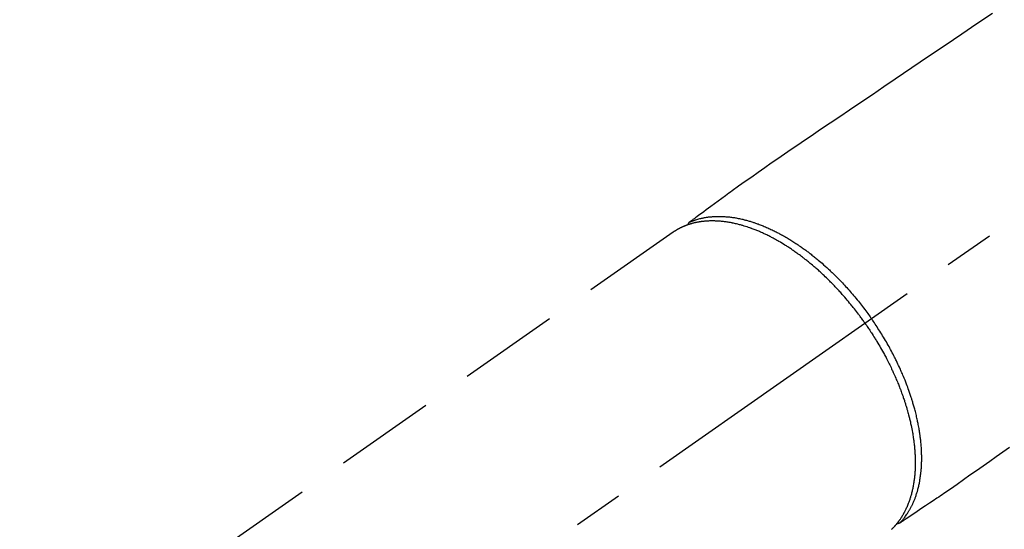
# Model space of a CAD drawing. Extents: x 163 to 26285, y -21830 to -13430.
# Drawn here: x 16760 to 16883, y -14868 to -14805 of the extents above; entities that cross this region are included whole.
import ezdxf

# ---------------------------------------------------------------- set-up
doc = ezdxf.new("R2010")
doc.units = 0
doc.header["$LTSCALE"] = 50
doc.header["$MEASUREMENT"] = 0
doc.linetypes.add('CENTER2', pattern=[1.125, 0.75, -0.125, 0.125, -0.125])
doc.linetypes.add('HIDDEN', pattern=[0.375, 0.25, -0.125])
doc.layers.get('0').update_dxf_attribs({"linetype": 'CONTINUOUS'})
doc.layers.add('150-機器', color=8, linetype='CONTINUOUS')
doc.layers.add('160-文字', color=254, linetype='CONTINUOUS')
doc.styles.add('KH001', font='txt')
doc.dimstyles.new('KH1xx030', dxfattribs={"dimscale": 30, "dimtxt": 2, "dimasz": 0.6, "dimexe": 0.3, "dimexo": 1.2, "dimgap": 0.5, "dimtad": 3, "dimdec": 1, "dimdsep": 46, "dimlunit": 6, "dimtxsty": 'KH001', "dimblk": 'DOT', "dimcen": 1, "dimdle": 1, "dimclrd": 256, "dimclre": 256, "dimclrt": 256, "dimadec": 0, "dimazin": 0, "dimtfac": 1, "dimtdec": 1, "dimtix": 1, "dimtmove": 2, "dimatfit": 3, "dimldrblk": 'CLOSEDBLANK', "dimfxl": 1, "dimtolj": 1, "dimtzin": 0, "dimlwd": -1, "dimlwe": -1, "dimarcsym": 0})

# ---------------------------------------------------------------- blocks, each defined once
blk = doc.blocks.new('_ClosedBlank')
at = {"color": 0, "linetype": 'ByBlock', "lineweight": -2}
for p, q in [((-1, 0.1667), (0, 0)), ((-1, 0.1667), (-1, -0.1667)), ((0, 0), (-1, -0.1667))]:
    blk.add_line(p, q, dxfattribs=at)
blk = doc.blocks.new('_Dot')
at = {"color": 0, "linetype": 'ByBlock', "lineweight": -2}
blk.add_line((-0.5, 0), (-1, 0), dxfattribs=at)
at = {"color": 0, "linetype": 'ByBlock', "const_width": 0.5}
blk.add_lwpolyline([(-0.25, 0, 1), (0.25, 0, 1)], format="xyb", close=True, dxfattribs=at)

msp = doc.modelspace()

# ---------------------------------------------------------------- linework, layer by layer
at = {"layer": '150-機器', "color": 13, "linetype": 'CENTER2'}
msp.add_line((17008.85, -14742.37), (16764.83, -14913.24), dxfattribs=at)
at = {"layer": '150-機器', "color": 13, "linetype": 'HIDDEN'}
msp.add_line((16841.57, -14831.5), (16781.23, -14873.75), dxfattribs=at)
for points in [[(16881.22, -14804.36), (16879.31, -14805.65), (16877.41, -14806.94), (16875.34, -14808.33), (16873.28, -14809.72), (16871.22, -14811.12), (16869.16, -14812.51), (16867.73, -14813.48), (16866.31, -14814.44), (16864.89, -14815.4), (16863.46, -14816.36), (16862.27, -14817.17), (16861.08, -14817.97), (16859.89, -14818.78), (16858.7, -14819.58), (16857.87, -14820.14), (16857.04, -14820.7), (16856.22, -14821.26), (16855.39, -14821.82), (16854.57, -14822.39), (16853.76, -14822.96), (16852.94, -14823.53), (16852.13, -14824.1), (16851.32, -14824.66), (16850.51, -14825.23), (16849.7, -14825.79), (16848.9, -14826.36), (16848.69, -14826.52), (16848.48, -14826.67), (16848.27, -14826.83), (16848.06, -14826.98), (16847.6, -14827.32), (16847.14, -14827.66), (16846.69, -14827.99), (16846.23, -14828.33), (16845.94, -14828.54), (16845.65, -14828.75), (16845.37, -14828.96), (16845.08, -14829.17), (16844.9, -14829.31), (16844.71, -14829.44), (16844.53, -14829.57), (16844.35, -14829.71), (16844.29, -14829.76), (16844.22, -14829.8), (16844.16, -14829.85), (16844.09, -14829.9), (16844.02, -14829.95), (16843.95, -14830.01), (16843.87, -14830.06), (16843.8, -14830.11), (16843.76, -14830.14), (16843.72, -14830.17), (16843.69, -14830.2), (16843.65, -14830.22), (16843.63, -14830.24), (16843.62, -14830.25), (16843.6, -14830.26), (16843.58, -14830.27), (16843.57, -14830.28), (16843.56, -14830.29), (16843.54, -14830.3), (16843.53, -14830.31), (16843.52, -14830.32), (16843.52, -14830.33), (16843.51, -14830.33), (16843.5, -14830.34), (16843.49, -14830.35), (16843.49, -14830.36), (16843.48, -14830.37), (16843.47, -14830.38), (16843.47, -14830.39), (16843.46, -14830.4), (16843.45, -14830.41), (16843.45, -14830.42), (16843.44, -14830.43), (16843.44, -14830.44), (16843.43, -14830.45), (16843.43, -14830.46), (16843.42, -14830.47), (16843.42, -14830.48), (16843.42, -14830.48), (16843.42, -14830.49), (16843.41, -14830.5), (16843.41, -14830.51), (16843.41, -14830.52), (16843.41, -14830.53), (16843.4, -14830.53), (16843.4, -14830.54), (16843.4, -14830.54), (16843.4, -14830.54), (16843.4, -14830.55), (16843.4, -14830.57), (16843.4, -14830.58), (16843.39, -14830.59)], [(16843.6, -14830.26), (16843.65, -14830.24), (16843.71, -14830.22), (16843.76, -14830.19), (16843.82, -14830.17), (16843.87, -14830.15), (16843.93, -14830.13), (16843.99, -14830.1), (16844.04, -14830.08), (16844.07, -14830.07), (16844.1, -14830.06), (16844.13, -14830.05), (16844.16, -14830.04), (16844.21, -14830.02), (16844.27, -14830), (16844.33, -14829.98), (16844.39, -14829.97), (16844.51, -14829.93), (16844.64, -14829.89), (16844.77, -14829.85), (16844.9, -14829.82), (16845, -14829.8), (16845.1, -14829.77), (16845.2, -14829.75), (16845.3, -14829.73), (16845.38, -14829.72), (16845.45, -14829.7), (16845.52, -14829.69), (16845.59, -14829.68), (16845.69, -14829.66), (16845.78, -14829.65), (16845.88, -14829.63), (16845.97, -14829.62), (16846.05, -14829.61), (16846.12, -14829.6), (16846.19, -14829.6), (16846.27, -14829.59), (16846.36, -14829.58), (16846.44, -14829.57), (16846.53, -14829.57), (16846.62, -14829.56), (16846.71, -14829.56), (16846.81, -14829.55), (16846.91, -14829.55), (16847.01, -14829.55), (16847.1, -14829.55), (16847.19, -14829.54), (16847.28, -14829.54), (16847.37, -14829.55), (16847.48, -14829.55), (16847.59, -14829.55), (16847.71, -14829.55), (16847.82, -14829.56), (16847.91, -14829.56), (16848, -14829.57), (16848.1, -14829.58), (16848.19, -14829.58), (16848.31, -14829.6), (16848.44, -14829.61), (16848.57, -14829.62), (16848.7, -14829.64), (16848.82, -14829.65), (16848.93, -14829.67), (16849.05, -14829.69), (16849.17, -14829.7), (16849.29, -14829.72), (16849.41, -14829.74), (16849.53, -14829.77), (16849.65, -14829.79), (16849.79, -14829.82), (16849.94, -14829.85), (16850.08, -14829.88), (16850.22, -14829.91), (16850.31, -14829.94), (16850.39, -14829.96), (16850.48, -14829.98), (16850.56, -14830), (16850.68, -14830.03), (16850.79, -14830.06), (16850.9, -14830.09), (16851.01, -14830.12), (16851.12, -14830.15), (16851.23, -14830.19), (16851.34, -14830.22), (16851.45, -14830.26), (16851.54, -14830.29), (16851.63, -14830.32), (16851.71, -14830.34), (16851.8, -14830.37), (16851.91, -14830.41), (16852.02, -14830.45), (16852.14, -14830.49), (16852.25, -14830.54), (16852.37, -14830.58), (16852.5, -14830.63), (16852.63, -14830.68), (16852.75, -14830.73), (16852.89, -14830.79), (16853.03, -14830.85), (16853.17, -14830.91), (16853.31, -14830.97), (16853.45, -14831.03), (16853.58, -14831.09), (16853.72, -14831.16), (16853.86, -14831.22), (16853.99, -14831.29), (16854.12, -14831.35), (16854.24, -14831.41), (16854.37, -14831.47), (16854.47, -14831.53), (16854.57, -14831.58), (16854.68, -14831.63), (16854.78, -14831.69), (16854.91, -14831.76), (16855.03, -14831.82), (16855.16, -14831.89), (16855.29, -14831.97), (16855.43, -14832.05), (16855.57, -14832.13), (16855.71, -14832.21), (16855.85, -14832.29), (16855.96, -14832.36), (16856.08, -14832.43), (16856.19, -14832.5), (16856.31, -14832.57), (16856.43, -14832.65), (16856.56, -14832.74), (16856.69, -14832.82), (16856.82, -14832.9), (16856.96, -14832.99), (16857.1, -14833.09), (16857.23, -14833.18), (16857.37, -14833.28), (16857.49, -14833.36), (16857.6, -14833.44), (16857.71, -14833.52), (16857.83, -14833.6), (16857.93, -14833.67), (16858.03, -14833.75), (16858.13, -14833.82), (16858.23, -14833.9), (16858.32, -14833.96), (16858.41, -14834.03), (16858.5, -14834.1), (16858.58, -14834.16), (16858.7, -14834.25), (16858.81, -14834.34), (16858.92, -14834.43), (16859.03, -14834.52), (16859.13, -14834.6), (16859.23, -14834.68), (16859.33, -14834.76), (16859.44, -14834.84), (16859.59, -14834.97), (16859.75, -14835.1), (16859.9, -14835.24), (16860.06, -14835.37), (16860.26, -14835.54), (16860.45, -14835.72), (16860.65, -14835.9), (16860.85, -14836.08), (16860.97, -14836.19), (16861.09, -14836.3), (16861.2, -14836.41), (16861.32, -14836.53), (16861.43, -14836.63), (16861.54, -14836.73), (16861.65, -14836.84), (16861.75, -14836.94), (16861.9, -14837.09), (16862.05, -14837.24), (16862.2, -14837.39), (16862.34, -14837.54), (16862.47, -14837.67), (16862.6, -14837.81), (16862.72, -14837.94), (16862.84, -14838.07), (16862.99, -14838.23), (16863.13, -14838.39), (16863.27, -14838.55), (16863.42, -14838.71), (16863.56, -14838.87), (16863.7, -14839.03), (16863.84, -14839.19), (16863.98, -14839.35), (16864.13, -14839.53), (16864.27, -14839.71), (16864.42, -14839.89), (16864.57, -14840.06), (16864.7, -14840.23), (16864.84, -14840.4), (16864.97, -14840.57), (16865.1, -14840.74), (16865.23, -14840.91), (16865.36, -14841.09), (16865.49, -14841.26), (16865.62, -14841.43), (16865.73, -14841.58), (16865.84, -14841.73), (16865.95, -14841.88), (16866.06, -14842.03), (16866.1, -14842.09), (16866.13, -14842.14), (16866.17, -14842.19), (16866.21, -14842.25)], [(16865.41, -14842.81), (16865.34, -14842.71), (16865.27, -14842.62), (16865.2, -14842.52), (16865.13, -14842.43), (16865.05, -14842.31), (16864.97, -14842.19), (16864.88, -14842.08), (16864.79, -14841.96), (16864.74, -14841.89), (16864.69, -14841.81), (16864.63, -14841.74), (16864.58, -14841.67), (16864.46, -14841.51), (16864.34, -14841.36), (16864.22, -14841.2), (16864.09, -14841.04), (16864.02, -14840.94), (16863.94, -14840.84), (16863.86, -14840.75), (16863.78, -14840.65), (16863.64, -14840.47), (16863.49, -14840.3), (16863.35, -14840.12), (16863.2, -14839.95), (16863.05, -14839.77), (16862.89, -14839.59), (16862.73, -14839.41), (16862.58, -14839.23), (16862.48, -14839.12), (16862.39, -14839.01), (16862.29, -14838.91), (16862.19, -14838.8), (16862.07, -14838.67), (16861.95, -14838.54), (16861.83, -14838.41), (16861.71, -14838.28), (16861.59, -14838.16), (16861.47, -14838.03), (16861.34, -14837.9), (16861.22, -14837.78), (16861.13, -14837.69), (16861.05, -14837.6), (16860.96, -14837.52), (16860.87, -14837.43), (16860.73, -14837.3), (16860.6, -14837.16), (16860.46, -14837.03), (16860.32, -14836.9), (16860.19, -14836.78), (16860.07, -14836.66), (16859.94, -14836.55), (16859.81, -14836.43), (16859.71, -14836.34), (16859.61, -14836.24), (16859.51, -14836.15), (16859.4, -14836.06), (16859.3, -14835.97), (16859.2, -14835.88), (16859.09, -14835.79), (16858.99, -14835.71), (16858.86, -14835.6), (16858.73, -14835.49), (16858.6, -14835.38), (16858.47, -14835.27), (16858.36, -14835.19), (16858.26, -14835.1), (16858.16, -14835.02), (16858.05, -14834.94), (16857.97, -14834.88), (16857.89, -14834.81), (16857.81, -14834.75), (16857.73, -14834.69), (16857.62, -14834.6), (16857.5, -14834.51), (16857.38, -14834.42), (16857.26, -14834.33), (16857.18, -14834.28), (16857.1, -14834.22), (16857.02, -14834.16), (16856.94, -14834.1), (16856.82, -14834.02), (16856.7, -14833.94), (16856.58, -14833.85), (16856.46, -14833.77), (16856.41, -14833.73), (16856.36, -14833.7), (16856.3, -14833.66), (16856.25, -14833.62), (16856.14, -14833.55), (16856.04, -14833.48), (16855.93, -14833.41), (16855.82, -14833.34), (16855.73, -14833.28), (16855.63, -14833.22), (16855.54, -14833.16), (16855.45, -14833.1), (16855.26, -14832.99), (16855.07, -14832.87), (16854.89, -14832.76), (16854.7, -14832.65), (16854.55, -14832.57), (16854.4, -14832.48), (16854.26, -14832.4), (16854.11, -14832.32), (16854, -14832.26), (16853.89, -14832.21), (16853.79, -14832.15), (16853.68, -14832.1), (16853.56, -14832.03), (16853.44, -14831.97), (16853.32, -14831.91), (16853.2, -14831.85), (16853.09, -14831.8), (16852.99, -14831.75), (16852.88, -14831.7), (16852.77, -14831.65), (16852.65, -14831.6), (16852.53, -14831.55), (16852.41, -14831.49), (16852.29, -14831.44), (16852.19, -14831.4), (16852.08, -14831.35), (16851.97, -14831.31), (16851.87, -14831.27), (16851.75, -14831.22), (16851.63, -14831.17), (16851.51, -14831.13), (16851.39, -14831.08), (16851.31, -14831.05), (16851.24, -14831.02), (16851.16, -14831), (16851.08, -14830.97), (16850.91, -14830.91), (16850.74, -14830.85), (16850.57, -14830.8), (16850.4, -14830.75), (16850.31, -14830.72), (16850.22, -14830.69), (16850.13, -14830.67), (16850.04, -14830.64), (16849.92, -14830.61), (16849.81, -14830.58), (16849.69, -14830.55), (16849.58, -14830.52), (16849.45, -14830.49), (16849.32, -14830.46), (16849.19, -14830.43), (16849.07, -14830.4), (16849, -14830.39), (16848.94, -14830.37), (16848.88, -14830.36), (16848.81, -14830.35), (16848.68, -14830.32), (16848.54, -14830.3), (16848.4, -14830.27), (16848.26, -14830.25), (16848.15, -14830.24), (16848.04, -14830.22), (16847.93, -14830.21), (16847.82, -14830.19), (16847.7, -14830.18), (16847.57, -14830.17), (16847.45, -14830.15), (16847.33, -14830.14), (16847.23, -14830.14), (16847.14, -14830.13), (16847.04, -14830.12), (16846.95, -14830.12), (16846.84, -14830.12), (16846.73, -14830.11), (16846.63, -14830.11), (16846.52, -14830.11), (16846.38, -14830.11), (16846.24, -14830.11), (16846.1, -14830.11), (16845.96, -14830.12), (16845.83, -14830.13), (16845.71, -14830.13), (16845.58, -14830.14), (16845.46, -14830.15), (16845.37, -14830.16), (16845.28, -14830.17), (16845.19, -14830.18), (16845.1, -14830.19), (16845.04, -14830.2), (16844.99, -14830.21), (16844.93, -14830.22), (16844.88, -14830.23), (16844.83, -14830.23), (16844.79, -14830.24), (16844.75, -14830.25), (16844.7, -14830.26), (16844.64, -14830.27), (16844.57, -14830.28), (16844.51, -14830.29), (16844.44, -14830.3), (16844.4, -14830.31), (16844.36, -14830.32), (16844.32, -14830.33), (16844.27, -14830.34), (16844.19, -14830.36), (16844.1, -14830.38), (16844.02, -14830.4), (16843.94, -14830.43), (16843.89, -14830.44), (16843.84, -14830.45), (16843.8, -14830.46), (16843.75, -14830.48), (16843.7, -14830.49), (16843.66, -14830.51), (16843.61, -14830.52), (16843.57, -14830.54), (16843.54, -14830.54), (16843.52, -14830.55), (16843.49, -14830.56), (16843.46, -14830.57), (16843.45, -14830.57), (16843.43, -14830.58), (16843.41, -14830.59), (16843.39, -14830.59), (16843.36, -14830.61), (16843.32, -14830.62), (16843.28, -14830.63), (16843.24, -14830.65), (16843.23, -14830.65), (16843.21, -14830.66), (16843.2, -14830.66), (16843.18, -14830.67), (16843.16, -14830.68), (16843.14, -14830.68), (16843.12, -14830.69), (16843.1, -14830.7), (16843.08, -14830.71), (16843.06, -14830.72), (16843.03, -14830.73), (16843.01, -14830.74), (16842.99, -14830.74), (16842.97, -14830.75), (16842.95, -14830.76), (16842.93, -14830.77), (16842.9, -14830.78), (16842.87, -14830.79), (16842.84, -14830.8), (16842.81, -14830.82), (16842.78, -14830.83), (16842.76, -14830.84), (16842.73, -14830.86), (16842.7, -14830.87), (16842.67, -14830.88), (16842.64, -14830.89), (16842.61, -14830.91), (16842.58, -14830.92), (16842.57, -14830.93), (16842.55, -14830.94), (16842.53, -14830.95), (16842.51, -14830.96), (16842.48, -14830.97), (16842.45, -14830.98), (16842.42, -14831), (16842.4, -14831.01), (16842.37, -14831.03), (16842.34, -14831.04), (16842.31, -14831.05), (16842.29, -14831.07), (16842.27, -14831.08), (16842.25, -14831.09), (16842.23, -14831.1), (16842.21, -14831.11), (16842.18, -14831.13), (16842.14, -14831.15), (16842.1, -14831.17), (16842.07, -14831.19), (16842.04, -14831.2), (16842.01, -14831.22), (16841.99, -14831.24), (16841.96, -14831.25), (16841.93, -14831.27), (16841.91, -14831.28), (16841.88, -14831.3), (16841.85, -14831.32), (16841.83, -14831.33), (16841.8, -14831.35), (16841.77, -14831.36), (16841.75, -14831.38), (16841.72, -14831.4), (16841.69, -14831.42), (16841.67, -14831.43), (16841.64, -14831.45), (16841.62, -14831.46), (16841.61, -14831.47), (16841.59, -14831.48), (16841.57, -14831.5)], [(16869.74, -14867.59), (16869.78, -14867.55), (16869.82, -14867.51), (16869.86, -14867.46), (16869.9, -14867.42), (16869.94, -14867.37), (16869.98, -14867.33), (16870.02, -14867.28), (16870.06, -14867.24), (16870.08, -14867.22), (16870.1, -14867.19), (16870.12, -14867.17), (16870.14, -14867.15), (16870.17, -14867.1), (16870.21, -14867.05), (16870.25, -14867), (16870.29, -14866.95), (16870.37, -14866.85), (16870.45, -14866.74), (16870.52, -14866.63), (16870.6, -14866.52), (16870.66, -14866.44), (16870.71, -14866.35), (16870.77, -14866.26), (16870.82, -14866.17), (16870.86, -14866.11), (16870.9, -14866.05), (16870.93, -14865.98), (16870.97, -14865.92), (16871.02, -14865.84), (16871.06, -14865.75), (16871.11, -14865.67), (16871.15, -14865.58), (16871.19, -14865.52), (16871.22, -14865.45), (16871.25, -14865.38), (16871.28, -14865.31), (16871.32, -14865.24), (16871.36, -14865.16), (16871.39, -14865.08), (16871.43, -14865), (16871.47, -14864.91), (16871.5, -14864.82), (16871.54, -14864.72), (16871.58, -14864.63), (16871.61, -14864.55), (16871.64, -14864.47), (16871.67, -14864.38), (16871.7, -14864.3), (16871.74, -14864.19), (16871.77, -14864.08), (16871.81, -14863.97), (16871.84, -14863.87), (16871.87, -14863.78), (16871.9, -14863.69), (16871.92, -14863.6), (16871.95, -14863.51), (16871.98, -14863.39), (16872.01, -14863.27), (16872.04, -14863.14), (16872.07, -14863.02), (16872.1, -14862.9), (16872.12, -14862.78), (16872.15, -14862.67), (16872.17, -14862.55), (16872.19, -14862.43), (16872.21, -14862.31), (16872.23, -14862.19), (16872.25, -14862.07), (16872.27, -14861.93), (16872.29, -14861.78), (16872.31, -14861.63), (16872.33, -14861.49), (16872.34, -14861.4), (16872.35, -14861.31), (16872.36, -14861.22), (16872.37, -14861.14), (16872.38, -14861.02), (16872.39, -14860.91), (16872.4, -14860.8), (16872.4, -14860.68), (16872.41, -14860.56), (16872.42, -14860.45), (16872.42, -14860.33), (16872.43, -14860.22), (16872.43, -14860.12), (16872.43, -14860.03), (16872.44, -14859.94), (16872.44, -14859.85), (16872.44, -14859.73), (16872.44, -14859.61), (16872.44, -14859.49), (16872.44, -14859.37), (16872.44, -14859.24), (16872.43, -14859.1), (16872.43, -14858.97), (16872.43, -14858.83), (16872.42, -14858.68), (16872.41, -14858.53), (16872.4, -14858.38), (16872.4, -14858.23), (16872.38, -14858.08), (16872.37, -14857.93), (16872.36, -14857.77), (16872.34, -14857.62), (16872.33, -14857.48), (16872.32, -14857.34), (16872.3, -14857.2), (16872.28, -14857.06), (16872.27, -14856.94), (16872.25, -14856.83), (16872.24, -14856.72), (16872.22, -14856.6), (16872.2, -14856.46), (16872.18, -14856.31), (16872.16, -14856.17), (16872.14, -14856.03), (16872.11, -14855.87), (16872.08, -14855.71), (16872.05, -14855.55), (16872.02, -14855.39), (16871.99, -14855.26), (16871.97, -14855.12), (16871.94, -14854.99), (16871.91, -14854.86), (16871.88, -14854.71), (16871.85, -14854.57), (16871.81, -14854.42), (16871.78, -14854.27), (16871.74, -14854.11), (16871.7, -14853.94), (16871.66, -14853.78), (16871.62, -14853.62), (16871.58, -14853.48), (16871.54, -14853.35), (16871.51, -14853.21), (16871.47, -14853.08), (16871.43, -14852.96), (16871.4, -14852.84), (16871.36, -14852.72), (16871.33, -14852.6), (16871.3, -14852.5), (16871.26, -14852.39), (16871.23, -14852.28), (16871.2, -14852.18), (16871.15, -14852.04), (16871.11, -14851.91), (16871.07, -14851.77), (16871.02, -14851.64), (16870.98, -14851.51), (16870.94, -14851.39), (16870.89, -14851.27), (16870.85, -14851.15), (16870.78, -14850.95), (16870.71, -14850.76), (16870.64, -14850.57), (16870.57, -14850.38), (16870.47, -14850.13), (16870.37, -14849.89), (16870.27, -14849.64), (16870.17, -14849.4), (16870.11, -14849.25), (16870.05, -14849.1), (16869.98, -14848.95), (16869.91, -14848.8), (16869.85, -14848.66), (16869.79, -14848.52), (16869.73, -14848.39), (16869.67, -14848.25), (16869.58, -14848.06), (16869.49, -14847.87), (16869.4, -14847.68), (16869.31, -14847.49), (16869.23, -14847.33), (16869.15, -14847.16), (16869.06, -14847), (16868.98, -14846.84), (16868.88, -14846.65), (16868.78, -14846.46), (16868.68, -14846.27), (16868.58, -14846.08), (16868.48, -14845.89), (16868.38, -14845.71), (16868.27, -14845.52), (16868.17, -14845.33), (16868.05, -14845.13), (16867.94, -14844.93), (16867.82, -14844.74), (16867.7, -14844.54), (16867.59, -14844.35), (16867.47, -14844.17), (16867.36, -14843.99), (16867.25, -14843.8), (16867.13, -14843.62), (16867.01, -14843.44), (16866.89, -14843.26), (16866.77, -14843.08), (16866.67, -14842.92), (16866.57, -14842.77), (16866.46, -14842.61), (16866.36, -14842.46), (16866.32, -14842.41), (16866.28, -14842.35), (16866.25, -14842.3), (16866.21, -14842.25)], [(16865.41, -14842.81), (16865.47, -14842.91), (16865.54, -14843), (16865.61, -14843.1), (16865.67, -14843.2), (16865.76, -14843.32), (16865.84, -14843.44), (16865.92, -14843.56), (16866, -14843.68), (16866.05, -14843.75), (16866.1, -14843.83), (16866.14, -14843.9), (16866.19, -14843.98), (16866.3, -14844.14), (16866.41, -14844.31), (16866.51, -14844.48), (16866.62, -14844.65), (16866.68, -14844.75), (16866.75, -14844.86), (16866.82, -14844.97), (16866.88, -14845.08), (16867, -14845.27), (16867.11, -14845.47), (16867.23, -14845.66), (16867.34, -14845.86), (16867.46, -14846.07), (16867.57, -14846.27), (16867.69, -14846.49), (16867.81, -14846.7), (16867.87, -14846.82), (16867.94, -14846.95), (16868.01, -14847.07), (16868.07, -14847.2), (16868.15, -14847.36), (16868.23, -14847.51), (16868.31, -14847.67), (16868.39, -14847.83), (16868.47, -14847.99), (16868.55, -14848.15), (16868.63, -14848.31), (16868.7, -14848.47), (16868.75, -14848.58), (16868.81, -14848.69), (16868.86, -14848.8), (16868.91, -14848.91), (16868.99, -14849.08), (16869.07, -14849.26), (16869.14, -14849.43), (16869.22, -14849.61), (16869.29, -14849.77), (16869.36, -14849.93), (16869.42, -14850.09), (16869.49, -14850.25), (16869.54, -14850.38), (16869.59, -14850.5), (16869.64, -14850.63), (16869.69, -14850.76), (16869.74, -14850.89), (16869.79, -14851.01), (16869.84, -14851.14), (16869.89, -14851.27), (16869.95, -14851.43), (16870, -14851.59), (16870.06, -14851.75), (16870.12, -14851.91), (16870.16, -14852.03), (16870.2, -14852.16), (16870.25, -14852.29), (16870.29, -14852.41), (16870.32, -14852.51), (16870.35, -14852.6), (16870.38, -14852.7), (16870.41, -14852.8), (16870.45, -14852.94), (16870.5, -14853.08), (16870.54, -14853.22), (16870.58, -14853.36), (16870.61, -14853.46), (16870.64, -14853.55), (16870.66, -14853.65), (16870.69, -14853.74), (16870.73, -14853.88), (16870.77, -14854.02), (16870.81, -14854.17), (16870.84, -14854.31), (16870.86, -14854.37), (16870.88, -14854.43), (16870.89, -14854.49), (16870.91, -14854.56), (16870.94, -14854.68), (16870.97, -14854.81), (16871, -14854.93), (16871.03, -14855.06), (16871.05, -14855.16), (16871.07, -14855.27), (16871.1, -14855.38), (16871.12, -14855.49), (16871.17, -14855.7), (16871.21, -14855.92), (16871.25, -14856.13), (16871.29, -14856.35), (16871.32, -14856.51), (16871.35, -14856.68), (16871.37, -14856.85), (16871.4, -14857.01), (16871.41, -14857.13), (16871.43, -14857.25), (16871.45, -14857.37), (16871.46, -14857.49), (16871.48, -14857.63), (16871.5, -14857.76), (16871.51, -14857.89), (16871.53, -14858.03), (16871.54, -14858.15), (16871.55, -14858.26), (16871.56, -14858.38), (16871.57, -14858.5), (16871.58, -14858.63), (16871.59, -14858.76), (16871.6, -14858.89), (16871.6, -14859.02), (16871.61, -14859.14), (16871.62, -14859.25), (16871.62, -14859.36), (16871.62, -14859.48), (16871.63, -14859.61), (16871.63, -14859.73), (16871.63, -14859.86), (16871.63, -14859.99), (16871.63, -14860.07), (16871.63, -14860.16), (16871.63, -14860.24), (16871.63, -14860.32), (16871.63, -14860.5), (16871.63, -14860.68), (16871.62, -14860.86), (16871.61, -14861.04), (16871.61, -14861.13), (16871.6, -14861.23), (16871.59, -14861.32), (16871.59, -14861.41), (16871.58, -14861.53), (16871.57, -14861.65), (16871.56, -14861.77), (16871.54, -14861.89), (16871.53, -14862.02), (16871.51, -14862.15), (16871.5, -14862.28), (16871.48, -14862.41), (16871.47, -14862.47), (16871.46, -14862.54), (16871.45, -14862.6), (16871.44, -14862.66), (16871.42, -14862.8), (16871.39, -14862.94), (16871.37, -14863.08), (16871.34, -14863.21), (16871.32, -14863.32), (16871.3, -14863.43), (16871.27, -14863.54), (16871.25, -14863.65), (16871.22, -14863.77), (16871.19, -14863.89), (16871.16, -14864.01), (16871.13, -14864.13), (16871.1, -14864.22), (16871.07, -14864.31), (16871.05, -14864.41), (16871.02, -14864.5), (16870.98, -14864.6), (16870.95, -14864.7), (16870.92, -14864.8), (16870.88, -14864.9), (16870.83, -14865.03), (16870.78, -14865.16), (16870.73, -14865.29), (16870.68, -14865.42), (16870.63, -14865.54), (16870.58, -14865.66), (16870.53, -14865.77), (16870.48, -14865.88), (16870.44, -14865.97), (16870.4, -14866.05), (16870.36, -14866.13), (16870.32, -14866.21), (16870.29, -14866.26), (16870.26, -14866.31), (16870.24, -14866.35), (16870.21, -14866.4), (16870.19, -14866.44), (16870.17, -14866.48), (16870.14, -14866.52), (16870.12, -14866.56), (16870.09, -14866.61), (16870.06, -14866.67), (16870.02, -14866.73), (16869.99, -14866.78), (16869.96, -14866.82), (16869.94, -14866.86), (16869.92, -14866.9), (16869.89, -14866.93), (16869.85, -14867), (16869.8, -14867.08), (16869.75, -14867.15), (16869.7, -14867.22), (16869.67, -14867.26), (16869.64, -14867.3), (16869.62, -14867.34), (16869.59, -14867.38), (16869.56, -14867.42), (16869.53, -14867.45), (16869.5, -14867.49), (16869.47, -14867.53), (16869.45, -14867.55), (16869.44, -14867.57), (16869.42, -14867.59), (16869.41, -14867.61), (16869.39, -14867.63), (16869.38, -14867.64), (16869.37, -14867.66), (16869.36, -14867.67), (16869.33, -14867.7), (16869.31, -14867.73), (16869.28, -14867.77), (16869.26, -14867.8), (16869.25, -14867.81), (16869.24, -14867.82), (16869.23, -14867.83), (16869.22, -14867.84), (16869.2, -14867.86), (16869.19, -14867.88), (16869.17, -14867.89), (16869.16, -14867.91), (16869.14, -14867.93), (16869.13, -14867.95), (16869.11, -14867.97), (16869.09, -14867.99), (16869.08, -14868), (16869.06, -14868.02), (16869.05, -14868.03), (16869.03, -14868.05), (16869.01, -14868.07), (16868.99, -14868.1), (16868.97, -14868.12), (16868.95, -14868.14), (16868.93, -14868.17), (16868.9, -14868.19), (16868.88, -14868.21), (16868.86, -14868.23), (16868.84, -14868.26), (16868.82, -14868.28), (16868.79, -14868.3), (16868.77, -14868.32), (16868.76, -14868.34), (16868.74, -14868.35), (16868.73, -14868.37), (16868.71, -14868.38), (16868.69, -14868.4)], [(16883.33, -14858.23), (16882.52, -14858.82), (16881.71, -14859.4), (16880.89, -14859.97), (16880.08, -14860.54), (16879.26, -14861.11), (16878.44, -14861.68), (16877.64, -14862.25), (16876.83, -14862.82), (16876.03, -14863.39), (16875.21, -14863.95), (16875, -14864.09), (16874.78, -14864.24), (16874.56, -14864.38), (16874.34, -14864.53), (16873.87, -14864.84), (16873.4, -14865.15), (16872.93, -14865.47), (16872.46, -14865.78), (16872.16, -14865.98), (16871.86, -14866.18), (16871.57, -14866.38), (16871.27, -14866.57), (16871.08, -14866.7), (16870.89, -14866.83), (16870.7, -14866.95), (16870.52, -14867.08), (16870.45, -14867.12), (16870.38, -14867.17), (16870.32, -14867.21), (16870.25, -14867.25), (16870.17, -14867.3), (16870.1, -14867.36), (16870.02, -14867.41), (16869.95, -14867.46), (16869.91, -14867.48), (16869.87, -14867.51), (16869.83, -14867.53), (16869.79, -14867.56), (16869.78, -14867.57), (16869.76, -14867.58), (16869.74, -14867.59), (16869.72, -14867.61), (16869.71, -14867.61), (16869.7, -14867.62), (16869.68, -14867.63), (16869.67, -14867.64), (16869.66, -14867.64), (16869.65, -14867.65), (16869.64, -14867.65), (16869.63, -14867.66), (16869.62, -14867.66), (16869.61, -14867.67), (16869.6, -14867.67), (16869.59, -14867.67), (16869.58, -14867.67), (16869.56, -14867.68), (16869.55, -14867.68), (16869.54, -14867.68), (16869.53, -14867.68), (16869.51, -14867.69), (16869.5, -14867.69), (16869.49, -14867.69), (16869.48, -14867.69), (16869.48, -14867.69), (16869.47, -14867.69), (16869.46, -14867.69), (16869.45, -14867.69), (16869.44, -14867.68), (16869.43, -14867.68), (16869.42, -14867.68), (16869.42, -14867.68), (16869.41, -14867.68), (16869.41, -14867.68), (16869.41, -14867.68), (16869.4, -14867.68), (16869.38, -14867.68), (16869.37, -14867.68), (16869.36, -14867.67)]]:
    msp.add_lwpolyline(points, dxfattribs=at)

# ---------------------------------------------------------------- leaders
at = {"layer": '160-文字', "annotation_type": 0, "has_hookline": 1, "hookline_direction": 0}
for points, text_width in [([(16203.57, -14722.51), (17503.01, -16277.48), (17521.01, -16277.48)], 1240.2), ([(16468.86, -14732.17), (17530.87, -16002.91), (17548.87, -16002.91)], 1630.05)]:
    msp.add_leader(points, dimstyle='KH1xx030', override={"dimgap": 0.5, "dimtad": 1}, dxfattribs=dict(at, text_width=text_width))

doc.saveas('drawing.dxf')
